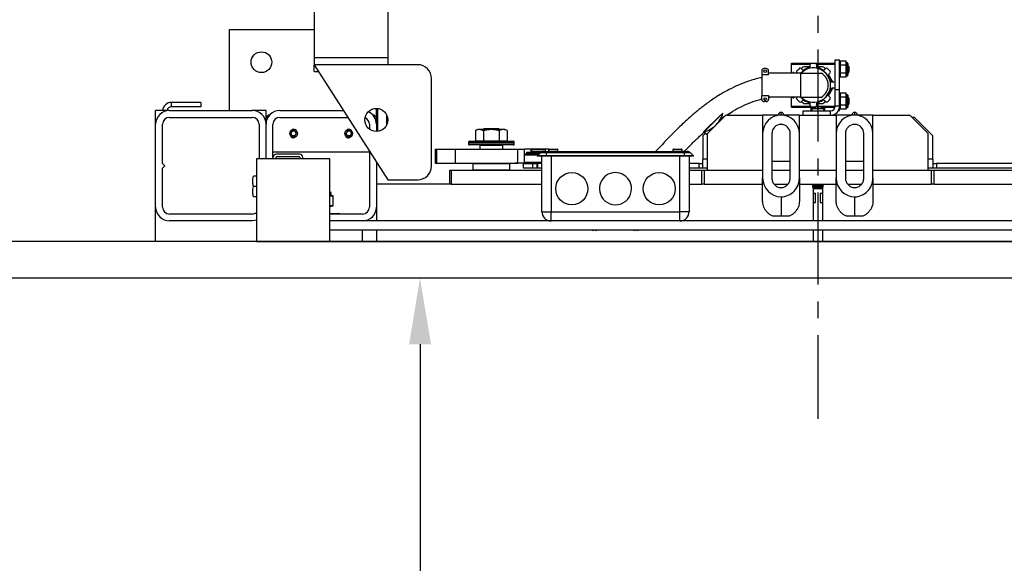
# Model space of a CAD drawing. Extents: x -239 to 414, y -91 to 242.
# Drawn here: x 10 to 37, y 38 to 53 of the extents above; entities that cross this region are included whole.
import ezdxf

# ---------------------------------------------------------------- set-up
doc = ezdxf.new("R2010")
doc.units = 0
doc.header["$LTSCALE"] = 10
doc.header["$MEASUREMENT"] = 0
doc.header["$PDMODE"] = 98
doc.linetypes.add('VSC', pattern=[0.388, 0.25, -0.046, 0.046, -0.046])
doc.layers.get('DEFPOINTS').update_dxf_attribs({"linetype": 'CONTINUOUS'})
for name, color, linetype in [('CAB', 7, 'CONTINUOUS'), ('DIM', 1, 'CONTINUOUS'), ('PACA-GLIDE_LIFT', 42, 'CONTINUOUS'), ('RAIL_BACKING', 4, 'CONTINUOUS')]:
    doc.layers.add(name, color=color, linetype=linetype)
doc.styles.get("Standard").update_dxf_attribs({"font": 'SIMPLEX.shx', "width": 0.85})
doc.dimstyles.get("Standard").update_dxf_attribs({"dimscale": 16, "dimtxt": 0.09375, "dimasz": 0.09375, "dimexe": 0.0625, "dimexo": 0.0625, "dimgap": 0.0625, "dimtad": 0, "dimtih": 1, "dimtoh": 1, "dimdec": 4, "dimzin": 4, "dimdsep": 46, "dimtxsty": 'Standard', "dimcen": 0.0625, "dimadec": 0, "dimazin": 0, "dimtfac": 1, "dimtdec": 4, "dimtofl": 0, "dimtmove": 0, "dimatfit": 3, "dimfxl": 1, "dimtolj": 1, "dimtzin": 0, "dimarcsym": 0})

# ---------------------------------------------------------------- blocks, each defined once
blk = doc.blocks.new('*D82')
at = {"layer": 'DEFPOINTS', "color": 0, "transparency": 16777216}
for p in [(0.5, 76.824), (63, 48), (0.5, 47.579)]:
    blk.add_point(p, dxfattribs=at)
at = {"layer": 'DIM', "color": 0, "lineweight": -2, "transparency": 16777216}
for p, q in [((0.5, 48.329), (0.5, 77.574)), ((63, 48.75), (63, 77.574)), ((2.656, 76.824), (20.396, 76.824)), ((60.844, 76.824), (43.104, 76.824))]:
    blk.add_line(p, q, dxfattribs=at)
at = {"layer": 'DIM', "color": 0, "transparency": 16777216}
for points in [[(2.656, 77.183), (2.656, 76.464), (0.5, 76.824)], [(60.844, 77.183), (60.844, 76.464), (63, 76.824)]]:
    blk.add_solid(points, dxfattribs=at)
at = {"layer": 'DIM', "color": 0, "transparency": 16777216, "insert": (31.75, 76.824), "char_height": 2.16, "attachment_point": 5}
blk.add_mtext('\\A1;(62 1/2") O.D.', dxfattribs=at)
blk = doc.blocks.new('*D94')
at = {"layer": 'DEFPOINTS', "color": 0, "transparency": 16777216}
for p in [(20.937, 46), (20.937, 10), (20.937, 10)]:
    blk.add_point(p, dxfattribs=at)
at = {"layer": 'DIM', "color": 0, "lineweight": -2, "transparency": 16777216}
for p, q in [((20.937, 44.203), (20.937, 34.314)), ((20.937, 11.797), (20.937, 27.297))]:
    blk.add_line(p, q, dxfattribs=at)
at = {"layer": 'DIM', "color": 0, "transparency": 16777216}
for points in [[(20.638, 44.203), (21.237, 44.203), (20.937, 46)], [(20.638, 11.797), (21.237, 11.797), (20.937, 10)]]:
    blk.add_solid(points, dxfattribs=at)
at = {"layer": 'DIM', "color": 0, "transparency": 16777216, "insert": (20.937, 30.806), "char_height": 1.8, "attachment_point": 5}
blk.add_mtext('\\A1;36" \\PI.D.', dxfattribs=at)

msp = doc.modelspace()

# ---------------------------------------------------------------- linework, layer by layer
at = {"layer": 'CAB'}
for p, q in [((62.25, 47), (0.5, 47)), ((63, 46), (1.5, 46))]:
    msp.add_line(p, q, dxfattribs=at)
at = {"layer": 'PACA-GLIDE_LIFT', "linetype": 'Continuous'}
for p, q in [((18.0625, 53.61267), (18.0625, 51.98767)), ((20.0625, 53.61267), (20.0625, 51.98767)), ((15.75, 52.7432), (15.75, 50.5557)), ((18.0625, 52.7432), (15.75, 52.7432)), ((20.0625, 51.98767), (18.0625, 51.98767)), ((18.0625, 51.98767), (18.0625, 51.80017)), ((20.0625, 51.98767), (20.0625, 51.80017)), ((32.22415, 51.9307), (32.34375, 51.9307)), ((32.22415, 51.12962), (32.22415, 51.9307)), ((32.34375, 51.12962), (32.34375, 51.9307)), ((18.0625, 51.80017), (20.0625, 48.67517)), ((20.875, 51.80017), (18.0625, 51.80017)), ((18.0625, 51.61267), (18.0625, 51.80017)), ((30.3504, 51.69622), (30.2879, 51.69622)), ((31.03665, 51.81595), (31.03415, 51.81345)), ((31.03415, 51.57122), (31.03415, 51.81345)), ((31.03665, 51.84292), (32.22415, 51.84292)), ((31.03665, 51.81792), (31.03665, 51.84292)), ((31.03665, 51.57122), (31.03665, 51.81792)), ((31.03665, 51.81792), (31.54937, 51.81792)), ((31.29722, 51.69982), (31.33301, 51.66403)), ((31.31286, 51.69646), (31.30836, 51.68868)), ((31.54488, 51.74646), (31.39946, 51.74646)), ((31.54537, 51.75201), (31.54537, 51.80262)), ((31.71138, 51.81792), (32.22415, 51.81792)), ((31.71538, 51.80263), (31.71538, 51.75202)), ((31.86134, 51.74646), (31.71588, 51.74646)), ((31.92775, 51.66406), (31.96354, 51.69985)), ((31.95241, 51.68872), (31.94794, 51.69646)), ((32.35441, 51.8927), (32.34375, 51.85577)), ((32.35375, 51.88814), (32.34375, 51.8535)), ((32.34375, 51.7717), (32.35375, 51.78902)), ((32.35375, 51.77532), (32.34375, 51.758)), ((32.35375, 51.88814), (32.35375, 51.78902)), ((32.35375, 51.77532), (32.35375, 51.57707)), ((32.52059, 51.8927), (32.35441, 51.8927)), ((32.52059, 51.78445), (32.35441, 51.78445)), ((32.53112, 51.8562), (32.52059, 51.8927)), ((32.52125, 51.78902), (32.52125, 51.88814)), ((32.53052, 51.85602), (32.52125, 51.88814)), ((32.52125, 51.78902), (32.53052, 51.77296)), ((32.52125, 51.57707), (32.52125, 51.77532)), ((32.53052, 51.75927), (32.52125, 51.77532)), ((32.5425, 51.8562), (32.53075, 51.8562)), ((32.5425, 51.4962), (32.5425, 51.8562)), ((32.5625, 51.8362), (32.5625, 51.5162)), ((32.57464, 51.7709), (32.5625, 51.75356)), ((32.59915, 51.7464), (32.57464, 51.7709)), ((32.57464, 51.7709), (32.57464, 51.59418)), ((32.59915, 51.606), (32.59915, 51.7464)), ((18.0625, 51.61267), (18.1825, 51.61267)), ((21.25, 49.05017), (21.25, 51.42517)), ((30.2254, 51.63372), (30.2254, 51.52597)), ((30.2254, 51.52597), (30.2254, 50.96695)), ((30.4129, 51.52597), (30.2254, 51.52597)), ((30.4129, 51.52597), (30.4129, 51.63372)), ((30.6004, 51.57122), (30.4129, 51.57122)), ((31.2839, 51.57122), (30.6004, 51.57122)), ((31.1004, 51.59021), (31.0719, 51.59021)), ((31.0719, 51.57122), (31.0719, 51.59021)), ((31.1004, 51.57122), (31.1004, 51.59021)), ((31.18539, 51.57122), (31.17701, 51.5796)), ((31.2839, 51.57122), (31.2839, 50.9217)), ((31.2839, 51.57122), (31.8464, 51.57122)), ((32.15866, 51.33149), (32.0415, 51.53442)), ((32.08375, 51.57964), (32.04797, 51.54385)), ((32.34375, 51.59439), (32.35375, 51.57707)), ((32.35375, 51.56338), (32.34375, 51.5807)), ((32.34375, 51.4989), (32.35375, 51.46426)), ((32.34375, 51.49663), (32.35441, 51.45969)), ((32.35375, 51.56338), (32.35375, 51.46426)), ((32.52059, 51.56795), (32.35441, 51.56795)), ((32.52059, 51.45969), (32.35441, 51.45969)), ((32.52059, 51.45969), (32.53112, 51.4962)), ((32.52125, 51.57707), (32.53052, 51.59313)), ((32.53052, 51.57944), (32.52125, 51.56338)), ((32.52125, 51.46426), (32.52125, 51.56338)), ((32.52125, 51.46426), (32.53052, 51.49637)), ((32.53075, 51.49631), (32.53052, 51.49637)), ((32.53075, 51.4962), (32.5425, 51.4962)), ((32.5625, 51.59884), (32.57464, 51.58149)), ((32.57464, 51.58149), (32.59915, 51.606)), ((32.57464, 51.59418), (32.57464, 51.58149)), ((32.04152, 50.95855), (32.15869, 51.16148)), ((32.13594, 51.33149), (32.18655, 51.33149)), ((32.18656, 51.16148), (32.13595, 51.16148)), ((32.22415, 51.12962), (32.34375, 51.12962)), ((32.22415, 50.6753), (32.22415, 51.12962)), ((32.34375, 50.6753), (32.34375, 51.12962)), ((30.2254, 50.96695), (30.4129, 50.96695)), ((30.2254, 50.8592), (30.2254, 50.96695)), ((30.4129, 50.96695), (30.4129, 50.8592)), ((30.4129, 50.91226), (30.4569, 50.9217)), ((30.6004, 50.9217), (30.4129, 50.9217)), ((31.2839, 50.9217), (30.6004, 50.9217)), ((31.03415, 50.67295), (31.03415, 50.9217)), ((31.03665, 50.67501), (31.03665, 50.9217)), ((31.0719, 50.90271), (31.0719, 50.9217)), ((31.0719, 50.90271), (31.1004, 50.90271)), ((31.1004, 50.90271), (31.1004, 50.9217)), ((31.17704, 50.91329), (31.18546, 50.9217)), ((31.2839, 50.9217), (31.8464, 50.9217)), ((32.048, 50.94911), (32.08378, 50.91333)), ((32.35441, 51.0267), (32.34375, 50.98977)), ((32.35375, 51.02214), (32.34375, 50.9875)), ((32.34375, 50.9057), (32.35375, 50.92302)), ((32.35375, 50.90932), (32.34375, 50.892)), ((32.35375, 51.02214), (32.35375, 50.92302)), ((32.35375, 50.90932), (32.35375, 50.71107)), ((32.52059, 51.0267), (32.35441, 51.0267)), ((32.52059, 50.91845), (32.35441, 50.91845)), ((32.53112, 50.9902), (32.52059, 51.0267)), ((32.52125, 50.92302), (32.52125, 51.02214)), ((32.53052, 50.99002), (32.52125, 51.02214)), ((32.52125, 50.92302), (32.53052, 50.90696)), ((32.52125, 50.71107), (32.52125, 50.90932)), ((32.53052, 50.89327), (32.52125, 50.90932)), ((32.5425, 50.9902), (32.53075, 50.9902)), ((32.5425, 50.96608), (32.5425, 50.9902)), ((32.5425, 50.6302), (32.5425, 50.96608)), ((32.5625, 50.9702), (32.5625, 50.94876)), ((32.5625, 50.94876), (32.5625, 50.6502)), ((32.57464, 50.9049), (32.5625, 50.88756)), ((32.59915, 50.8804), (32.57464, 50.9049)), ((32.57464, 50.9049), (32.57464, 50.72818)), ((32.59915, 50.74), (32.59915, 50.8804)), ((14.1821, 50.65786), (14.1821, 50.77746)), ((14.97446, 50.77746), (14.1821, 50.77746)), ((14.97446, 50.65786), (14.1821, 50.65786)), ((14.97446, 50.77746), (14.97446, 50.65786)), ((19.75, 50.1807), (19.75, 50.61267)), ((19.78, 50.61123), (19.78, 49.98912)), ((30.3504, 50.7967), (30.2879, 50.7967)), ((31.03415, 50.67295), (31.03665, 50.67045)), ((31.03665, 50.65001), (31.03665, 50.67501)), ((31.03665, 50.67501), (31.54942, 50.67501)), ((31.03665, 50.65001), (31.66405, 50.65001)), ((31.33305, 50.82887), (31.29726, 50.79308)), ((31.30839, 50.8042), (31.31286, 50.79646)), ((31.39946, 50.74646), (31.54492, 50.74646)), ((31.54542, 50.6903), (31.54542, 50.74091)), ((31.5679, 50.5503), (31.5679, 50.65001)), ((31.58852, 50.60214), (31.58852, 50.5503)), ((31.91148, 50.60214), (31.58852, 50.60214)), ((31.90514, 50.61464), (31.59486, 50.61464)), ((31.6454, 50.64359), (31.6454, 50.65001)), ((31.66051, 50.6496), (31.66108, 50.64896)), ((31.71142, 50.67501), (32.22415, 50.67501)), ((31.71543, 50.74092), (31.71543, 50.69031)), ((31.71592, 50.74646), (31.86134, 50.74646)), ((31.7295, 50.64896), (31.7295, 50.6637)), ((31.7295, 50.65001), (31.7705, 50.65001)), ((31.7705, 50.64896), (31.7705, 50.6637)), ((31.83595, 50.65001), (32.22156, 50.65001)), ((31.83892, 50.64896), (31.83949, 50.6496)), ((31.8654, 50.63862), (31.8654, 50.65001)), ((31.91148, 50.5503), (31.91148, 50.60214)), ((31.96358, 50.79311), (31.92779, 50.82889)), ((31.9429, 50.5503), (31.9429, 50.65001)), ((31.94794, 50.79646), (31.95244, 50.80425)), ((32.34375, 50.6753), (32.22415, 50.6753)), ((32.34375, 50.72839), (32.35375, 50.71107)), ((32.35375, 50.69738), (32.34375, 50.7147)), ((32.34375, 50.5557), (32.34375, 50.6753)), ((32.34375, 50.6329), (32.35375, 50.59826)), ((32.34375, 50.63063), (32.35441, 50.59369)), ((32.35375, 50.69738), (32.35375, 50.59826)), ((32.52059, 50.70195), (32.35441, 50.70195)), ((32.52059, 50.59369), (32.35441, 50.59369)), ((32.52059, 50.59369), (32.53112, 50.6302)), ((32.52125, 50.71107), (32.53052, 50.72713)), ((32.53052, 50.71344), (32.52125, 50.69738)), ((32.52125, 50.59826), (32.52125, 50.69738)), ((32.52125, 50.59826), (32.53052, 50.63037)), ((32.53075, 50.63031), (32.53052, 50.63037)), ((32.53075, 50.6302), (32.5425, 50.6302)), ((32.5625, 50.73284), (32.57464, 50.71549)), ((32.57464, 50.71549), (32.59915, 50.74)), ((32.57464, 50.72818), (32.57464, 50.71549)), ((13.75, 50.1807), (13.75, 50.5557)), ((14.125, 50.5557), (13.75, 50.5557)), ((14.125, 50.5557), (16.375, 50.5557)), ((14.125, 50.3682), (16.375, 50.3682)), ((16.75, 50.5557), (16.375, 50.5557)), ((16.75, 50.3682), (16.75, 50.5557)), ((16.8125, 50.4307), (16.75, 50.3682)), ((16.75, 50.1807), (16.75, 50.3682)), ((16.84549, 50.4307), (16.8125, 50.4307)), ((16.8125, 50.4307), (16.8125, 50.38799)), ((17.125, 50.5557), (18.85896, 50.5557)), ((17.125, 50.3682), (18.97896, 50.3682)), ((19.6875, 50.4307), (19.65451, 50.4307)), ((19.75, 50.3682), (19.6875, 50.4307)), ((19.6875, 50.38799), (19.6875, 50.4307)), ((20.0325, 50.16657), (20.0325, 50.43378)), ((20.0325, 50.4307), (20.0325, 50.4307)), ((28.64482, 49.97522), (29.10135, 50.43175)), ((29.16898, 50.48164), (28.65369, 49.96635)), ((29.25, 50.4307), (28.75, 49.9307)), ((29.09595, 50.31283), (29.21719, 50.39789)), ((29.25, 50.4307), (30.25, 50.4307)), ((31.25, 50.4307), (30.25, 50.4307)), ((30.25, 50.4307), (30.25, 49.9297)), ((30.6775, 50.4307), (30.6775, 50.4357)), ((30.7525, 50.5057), (30.7475, 50.5057)), ((30.7475, 50.5057), (30.7475, 50.4307)), ((30.7525, 50.4307), (30.7525, 50.5057)), ((30.8225, 50.4357), (30.8225, 50.4307)), ((31.25, 49.9297), (31.25, 50.4307)), ((31.25, 50.4307), (32.25, 50.4307)), ((31.34375, 50.5503), (31.34375, 50.4307)), ((31.34375, 50.5503), (32.09915, 50.5503)), ((31.34375, 50.4307), (32.09915, 50.4307)), ((32.09915, 50.4307), (32.09915, 50.5503)), ((33.25, 50.4307), (32.25, 50.4307)), ((32.25, 50.4307), (32.25, 49.9297)), ((32.31251, 50.5557), (32.34375, 50.5557)), ((32.6775, 50.4307), (32.6775, 50.4357)), ((32.7525, 50.5057), (32.7475, 50.5057)), ((32.7475, 50.5057), (32.7475, 50.4307)), ((32.7525, 50.4307), (32.7525, 50.5057)), ((32.8225, 50.4357), (32.8225, 50.4307)), ((33.25, 49.9297), (33.25, 50.4307)), ((33.25, 50.4307), (34.25, 50.4307)), ((34.75, 49.9307), (34.25, 50.4307)), ((34.37293, 50.3677), (34.313, 50.3677)), ((34.87354, 49.86916), (34.37646, 50.36624)), ((13.75, 47.9307), (13.75, 50.1807)), ((13.9375, 49.1182), (13.9375, 50.1807)), ((16.5625, 50.1807), (16.5625, 49.2432)), ((16.75, 49.2432), (16.75, 50.1807)), ((16.9375, 49.2752), (16.9375, 50.1807)), ((19.5625, 50.1807), (19.5625, 50.05017)), ((19.75, 50.1807), (19.75, 49.98767)), ((22.6708, 50.0557), (22.6508, 50.0417)), ((23.0792, 50.0557), (22.6708, 50.0557)), ((23.0992, 50.0417), (23.0792, 50.0557)), ((17.46392, 49.9932), (17.42783, 49.9307)), ((17.46392, 49.8682), (17.42783, 49.9307)), ((17.53608, 49.9932), (17.46392, 49.9932)), ((17.53608, 49.8682), (17.46392, 49.8682)), ((17.53373, 49.81948), (17.5, 49.81447)), ((17.53608, 49.9932), (17.57217, 49.9307)), ((17.53608, 49.8682), (17.57217, 49.9307)), ((18.96392, 49.9932), (18.92783, 49.9307)), ((18.96392, 49.8682), (18.92783, 49.9307)), ((19.03608, 49.9932), (18.96392, 49.9932)), ((19.03608, 49.8682), (18.96392, 49.8682)), ((19.03373, 49.81948), (19, 49.81447)), ((19.03608, 49.9932), (19.07217, 49.9307)), ((19.03608, 49.8682), (19.07217, 49.9307)), ((22.51127, 50.0417), (22.44199, 50.00939)), ((22.44199, 50.00939), (22.44199, 49.7347)), ((22.69313, 50.0417), (22.51127, 50.0417)), ((22.65849, 50.00939), (22.65849, 49.7347)), ((23.23873, 50.0417), (22.69313, 50.0417)), ((23.09151, 50.00939), (23.09151, 49.7347)), ((23.30801, 50.00939), (23.23873, 50.0417)), ((23.30801, 50.00939), (23.30801, 49.7347)), ((28.625, 49.86563), (28.625, 49.2377)), ((28.68867, 49.93137), (28.62646, 49.86916)), ((28.64482, 49.97522), (28.65369, 49.96635)), ((28.71967, 49.90037), (28.65369, 49.96635)), ((28.71967, 49.90037), (28.75, 49.9307)), ((28.75, 48.9307), (28.75, 49.9307)), ((30.25, 49.9297), (30.25, 48.72326)), ((30.5, 49.9297), (30.5, 48.72326)), ((31, 48.72326), (31, 49.9297)), ((31.25, 48.72326), (31.25, 49.9297)), ((32.25, 49.9297), (32.25, 48.72326)), ((32.5, 49.9297), (32.5, 48.72326)), ((33, 48.72326), (33, 49.9297)), ((33.25, 48.72326), (33.25, 49.9297)), ((34.75, 48.9307), (34.75, 49.9307)), ((34.875, 49.2377), (34.875, 49.86563)), ((22.25, 49.6887), (22.25, 49.6487)), ((23.5, 49.6887), (22.25, 49.6887)), ((22.25, 49.6487), (22.875, 49.6487)), ((22.28, 49.7187), (23.47, 49.7187)), ((22.875, 49.6187), (22.28, 49.6187)), ((22.44199, 49.7347), (22.65849, 49.7347)), ((22.5375, 49.7347), (22.5375, 49.7187)), ((22.5725, 49.6187), (22.5625, 49.6087)), ((22.5625, 49.6087), (22.5625, 49.5032)), ((23.1875, 49.6087), (22.5625, 49.6087)), ((22.65849, 49.7347), (23.09151, 49.7347)), ((22.875, 49.6487), (23.5, 49.6487)), ((23.47, 49.6187), (22.875, 49.6187)), ((23.09151, 49.7347), (23.30801, 49.7347)), ((23.1875, 49.6087), (23.1775, 49.6187)), ((23.1875, 49.5032), (23.1875, 49.6087)), ((23.2125, 49.7187), (23.2125, 49.7347)), ((23.5, 49.6487), (23.5, 49.6887)), ((16.9375, 49.4307), (19.5625, 49.4307)), ((16.9375, 49.2752), (16.9375, 49.2432)), ((17.0122, 49.2752), (17.0122, 49.2432)), ((17.657, 49.3682), (17.0305, 49.3682)), ((17.657, 49.2935), (17.0305, 49.2935)), ((17.6753, 49.2432), (17.6753, 49.2752)), ((17.75, 49.2432), (17.75, 49.2752)), ((19.5625, 49.45642), (19.5625, 47.9307)), ((21.34951, 49.5032), (21.34951, 49.1282)), ((21.34951, 49.5032), (21.35784, 49.5032)), ((21.35784, 49.5032), (21.35784, 49.1282)), ((21.35784, 49.5032), (21.38116, 49.5032)), ((21.38116, 49.5032), (21.38116, 49.1282)), ((21.38116, 49.5032), (21.88908, 49.5032)), ((21.88908, 49.5032), (21.88908, 49.1282)), ((21.88908, 49.5032), (23.596, 49.5032)), ((23.596, 49.1282), (23.596, 49.5032)), ((23.596, 49.5032), (23.77794, 49.5032)), ((23.77794, 49.1282), (23.77794, 49.5032)), ((23.95457, 49.5032), (23.77794, 49.5032)), ((23.77794, 49.3752), (24.179, 49.3752)), ((24.149, 49.3452), (23.77794, 49.3452)), ((23.82968, 49.42663), (23.82968, 49.3912)), ((23.82968, 49.42663), (24.23492, 49.42663)), ((23.82968, 49.3912), (24.195, 49.3912)), ((24.43687, 49.5032), (23.95457, 49.5032)), ((23.95457, 49.42663), (23.95457, 49.5032)), ((23.95457, 49.3752), (23.95457, 49.3912)), ((23.97875, 49.4927), (23.96875, 49.4827)), ((23.96875, 49.4827), (23.96875, 49.4402)), ((24.15625, 49.4827), (23.96875, 49.4827)), ((23.96875, 49.4402), (23.97875, 49.4302)), ((23.96875, 49.4402), (24.26461, 49.4402)), ((23.97875, 49.3912), (23.96875, 49.3812)), ((23.96875, 49.3812), (23.96875, 49.3752)), ((24.185, 49.3812), (23.96875, 49.3812)), ((23.97875, 49.4927), (24.15625, 49.4927)), ((24.24099, 49.4302), (23.97875, 49.4302)), ((24.00475, 49.4302), (24.00475, 49.42663)), ((24.1245, 49.3207), (24.21289, 49.40909)), ((24.132, 49.3132), (24.1245, 49.3207)), ((24.3745, 49.3207), (24.1245, 49.3207)), ((24.3745, 49.3132), (24.132, 49.3132)), ((24.15625, 49.4927), (24.33375, 49.4927)), ((24.34375, 49.4827), (24.15625, 49.4827)), ((24.3745, 49.40909), (24.21289, 49.40909)), ((24.25, 47.8057), (24.25, 49.3132)), ((24.30128, 49.4457), (24.3745, 49.4457)), ((24.34375, 49.4827), (24.33375, 49.4927)), ((24.34375, 49.4457), (24.34375, 49.4827)), ((24.3745, 49.4457), (28.1245, 49.4457)), ((24.3745, 49.4457), (24.3745, 49.40909)), ((24.3745, 49.3207), (24.3745, 49.40909)), ((28.1245, 49.40909), (24.3745, 49.40909)), ((24.3745, 49.3132), (24.3745, 49.3207)), ((28.1245, 49.3207), (24.3745, 49.3207)), ((28.1245, 49.3132), (24.3745, 49.3132)), ((24.43687, 49.4457), (24.43687, 49.5032)), ((24.437, 49.4907), (24.437, 49.4457)), ((24.562, 49.4907), (24.437, 49.4907)), ((24.452, 49.5057), (24.562, 49.5057)), ((24.5, 49.3132), (24.5, 47.8057)), ((24.562, 49.5057), (24.672, 49.5057)), ((24.687, 49.4907), (24.562, 49.4907)), ((24.687, 49.4457), (24.687, 49.4907)), ((27.812, 49.4907), (27.812, 49.4457)), ((27.937, 49.4907), (27.812, 49.4907)), ((27.827, 49.5057), (27.937, 49.5057)), ((27.937, 49.5057), (28.047, 49.5057)), ((28.062, 49.4907), (27.937, 49.4907)), ((28, 47.8057), (28, 49.3132)), ((28.062, 49.4457), (28.062, 49.4907)), ((28.1245, 49.4457), (28.1245, 49.40909)), ((28.1245, 49.4457), (28.19772, 49.4457)), ((28.1245, 49.3207), (28.1245, 49.40909)), ((28.28611, 49.40909), (28.1245, 49.40909)), ((28.1245, 49.3132), (28.1245, 49.3207)), ((28.3745, 49.3207), (28.1245, 49.3207)), ((28.367, 49.3132), (28.1245, 49.3132)), ((28.25, 49.3132), (28.25, 47.8057)), ((28.3745, 49.3207), (28.28611, 49.40909)), ((28.367, 49.3132), (28.3745, 49.3207)), ((14, 49.0557), (13.9375, 49.1182)), ((13.9375, 48.9932), (14, 49.0557)), ((13.9375, 47.9307), (13.9375, 48.9932)), ((16.4878, 49.2432), (16.4878, 47)), ((18.4878, 49.2432), (16.4878, 49.2432)), ((18.4878, 47), (18.4878, 49.2432)), ((19.75, 49.16346), (19.75, 47.9307)), ((21.34951, 49.1282), (21.35784, 49.1282)), ((21.35784, 49.1282), (21.38116, 49.1282)), ((21.38116, 49.1282), (21.88908, 49.1282)), ((21.88908, 49.1282), (23.596, 49.1282)), ((22.385, 49.1182), (22.375, 49.1082)), ((22.375, 49.1082), (22.375, 48.9407)), ((23.375, 49.1082), (22.375, 49.1082)), ((22.385, 49.1182), (23.365, 49.1182)), ((22.4, 49.1182), (22.4, 49.1282)), ((22.40011, 49.1282), (22.40011, 49.1182)), ((22.875, 49.1182), (22.875, 49.1282)), ((22.885, 49.1282), (22.885, 49.1182)), ((23.34989, 49.1182), (23.34989, 49.1282)), ((23.35, 49.1282), (23.35, 49.1182)), ((23.375, 49.1082), (23.365, 49.1182)), ((23.375, 48.9407), (23.375, 49.1082)), ((23.50825, 49.1282), (23.51125, 49.1252)), ((24.25, 49.1252), (23.51125, 49.1252)), ((23.77794, 49.1282), (23.596, 49.1282)), ((23.75, 48.9927), (23.75, 49.1127)), ((23.75, 49.1127), (24, 49.1127)), ((24, 48.9927), (23.75, 48.9927)), ((23.77794, 49.1552), (24.25, 49.1552)), ((23.96875, 49.1252), (23.96875, 49.1127)), ((24, 48.9927), (24, 49.1127)), ((24, 49.1127), (24.125, 49.1127)), ((24.125, 48.9927), (24, 48.9927)), ((24.125, 48.9927), (24.125, 49.1127)), ((24.125, 49.1127), (24.12912, 49.1127)), ((24.12912, 48.9927), (24.125, 48.9927)), ((24.12912, 49.1127), (24.12912, 48.9927)), ((24.25, 49.1127), (24.12912, 49.1127)), ((24.25, 48.9927), (24.12912, 48.9927)), ((28.52208, 49.1127), (28.25, 49.1127)), ((28.52208, 48.9927), (28.25, 48.9927)), ((28.52208, 48.9927), (28.52208, 49.1127)), ((28.52208, 49.1127), (28.625, 49.1127)), ((28.625, 48.9927), (28.52208, 48.9927)), ((28.625, 48.9927), (28.625, 49.2377)), ((28.75, 49.2377), (28.625, 49.2377)), ((28.75, 48.9927), (28.625, 48.9927)), ((30.5, 49.1807), (31, 49.1807)), ((32.5, 49.1807), (33, 49.1807)), ((34.875, 49.2377), (34.75, 49.2377)), ((34.875, 48.9927), (34.75, 48.9927)), ((34.875, 49.2377), (34.875, 48.9927)), ((34.875, 49.1127), (34.97792, 49.1127)), ((34.97792, 48.9927), (34.875, 48.9927)), ((34.97792, 49.1127), (34.97792, 48.9927)), ((39.37088, 49.1127), (34.97792, 49.1127)), ((39.37088, 48.9927), (34.97792, 48.9927)), ((16.4878, 48.7742), (16.41052, 48.7742)), ((21.75, 48.5557), (21.75, 48.9307)), ((21.75, 48.9307), (21.78668, 48.9307)), ((21.78668, 48.9307), (21.78668, 48.5557)), ((21.78668, 48.9307), (24.25, 48.9307)), ((22.375, 48.9407), (22.385, 48.9307)), ((22.375, 48.9407), (23.375, 48.9407)), ((23.365, 48.9307), (23.375, 48.9407)), ((28.25, 48.9307), (28.59737, 48.9307)), ((28.59737, 48.5557), (28.59737, 48.9307)), ((28.59737, 48.9307), (28.6607, 48.9307)), ((28.6607, 48.9307), (28.6607, 48.5557)), ((28.6607, 48.9307), (30.25, 48.9307)), ((28.75, 48.9307), (30.25, 48.9307)), ((30.25, 48.09203), (30.25, 48.72326)), ((30.5, 48.9307), (31, 48.9307)), ((31.25, 48.9307), (32.25, 48.9307)), ((31.25, 48.72326), (31.25, 48.09203)), ((32.25, 48.09203), (32.25, 48.72326)), ((32.5, 48.9307), (33, 48.9307)), ((33.25, 48.9307), (34.75, 48.9307)), ((33.25, 48.9307), (34.8393, 48.9307)), ((33.25, 48.72326), (33.25, 48.09203)), ((34.8393, 48.5557), (34.8393, 48.9307)), ((34.8393, 48.9307), (34.90263, 48.9307)), ((34.90263, 48.9307), (34.90263, 48.5557)), ((34.90263, 48.9307), (41.71332, 48.9307)), ((16.4878, 48.4932), (16.41052, 48.4932)), ((21.75, 48.5557), (19.75, 48.5557)), ((20.0625, 48.67517), (20.875, 48.67517)), ((21.78668, 48.5557), (21.75, 48.5557)), ((21.78668, 48.5557), (24.25, 48.5557)), ((28.25, 48.5557), (28.59737, 48.5557)), ((28.6607, 48.5557), (28.59737, 48.5557)), ((28.6607, 48.5557), (30.25, 48.5557)), ((30.56186, 48.5557), (30.93812, 48.5557)), ((31.25, 48.5557), (32.25, 48.5557)), ((31.63992, 48.53675), (31.594, 48.51024)), ((31.594, 48.51024), (31.63992, 48.48372)), ((31.828, 48.51024), (31.594, 48.51024)), ((31.63992, 48.48372), (31.60625, 48.46437)), ((31.60625, 48.46437), (31.63992, 48.4307)), ((31.82188, 48.46437), (31.60625, 48.46437)), ((31.60709, 48.5557), (31.63992, 48.53675)), ((31.625, 48.54536), (31.625, 48.52813)), ((31.625, 48.49234), (31.625, 48.47515)), ((31.80504, 48.53675), (31.63992, 48.53675)), ((31.80504, 48.48372), (31.63992, 48.48372)), ((31.86008, 48.53675), (31.80504, 48.53675)), ((31.86008, 48.48372), (31.80504, 48.48372)), ((31.89375, 48.46437), (31.82188, 48.46437)), ((31.906, 48.51024), (31.828, 48.51024)), ((31.86008, 48.53675), (31.89291, 48.5557)), ((31.906, 48.51024), (31.86008, 48.53675)), ((31.86008, 48.48372), (31.906, 48.51024)), ((31.89375, 48.46437), (31.86008, 48.48372)), ((31.86008, 48.4307), (31.89375, 48.46437)), ((31.875, 48.54536), (31.875, 48.52813)), ((31.875, 48.49234), (31.875, 48.47515)), ((32.56186, 48.5557), (32.93812, 48.5557)), ((33.25, 48.5557), (34.8393, 48.5557)), ((34.90263, 48.5557), (34.8393, 48.5557)), ((34.90263, 48.5557), (41.71332, 48.5557)), ((16.4878, 48.2122), (16.41052, 48.2122)), ((18.525, 48.30145), (18.48816, 48.30145)), ((18.50049, 48.23959), (18.56041, 48.23959)), ((18.56697, 48.22989), (18.50705, 48.22989)), ((18.52485, 48.24738), (18.52483, 48.2473)), ((18.56041, 48.23959), (18.52483, 48.2473)), ((18.56533, 48.23913), (18.52496, 48.24787)), ((18.525, 48.24738), (18.525, 48.30145)), ((18.57187, 47.97354), (18.57187, 48.22936)), ((18.57321, 48.22936), (18.57187, 48.22936)), ((18.57321, 47.97354), (18.57321, 48.22936)), ((30.75, 48.21209), (30.75, 47.6807)), ((31.625, 48.44562), (31.625, 47.5557)), ((31.625, 48.3057), (31.6875, 48.3057)), ((31.80504, 48.4307), (31.63992, 48.4307)), ((31.6875, 48.0557), (31.6875, 48.3057)), ((31.86008, 48.4307), (31.80504, 48.4307)), ((31.8125, 48.3057), (31.8125, 48.0557)), ((31.8125, 48.3057), (31.875, 48.3057)), ((31.875, 48.44562), (31.875, 47.5557)), ((32.75, 48.21209), (32.75, 47.6807)), ((13.75, 47), (13.75, 47.9307)), ((18.4878, 47.97301), (18.56697, 47.97301)), ((18.4878, 47.94698), (18.56533, 47.96377)), ((18.56041, 47.96331), (18.4878, 47.96331)), ((18.4878, 47.94759), (18.56041, 47.96331)), ((18.57321, 47.97354), (18.57187, 47.97354)), ((19.75, 47.9307), (19.75, 47.5557)), ((31.625, 48.0557), (31.6875, 48.0557)), ((31.8125, 48.0557), (31.875, 48.0557)), ((16.375, 47.7432), (14.125, 47.7432)), ((18.4878, 47.7577), (18.73, 47.7577)), ((19.375, 47.7432), (18.4878, 47.7432)), ((24.25, 47.8057), (24.5, 47.8057)), ((24.5, 47.8057), (28, 47.8057)), ((24.5, 47.5557), (24.5, 47.8057)), ((28.25, 47.8057), (28, 47.8057)), ((28, 47.5557), (28, 47.8057)), ((30.75, 47.6807), (30.52802, 47.6807)), ((30.97198, 47.6807), (30.75, 47.6807)), ((32.75, 47.6807), (32.52802, 47.6807)), ((32.97198, 47.6807), (32.75, 47.6807)), ((16.375, 47.5557), (14.125, 47.5557)), ((45.0122, 47.5557), (18.4878, 47.5557)), ((19.375, 47.5557), (18.4878, 47.5557)), ((45.0122, 47.3057), (18.4878, 47.3057)), ((19.375, 47), (19.375, 47.3057)), ((19.75, 47.3057), (19.75, 47)), ((25.66517, 47.3057), (25.66464, 47.29942)), ((25.71036, 47.29942), (25.70983, 47.3057)), ((26.79017, 47.3057), (26.78964, 47.29942)), ((26.83536, 47.29942), (26.83483, 47.3057)), ((31.625, 47.3057), (31.625, 47)), ((31.875, 47.3057), (31.875, 47)), ((16.4878, 47), (47.0122, 47))]:
    msp.add_line(p, q, dxfattribs=at)
at = {"layer": 'PACA-GLIDE_LIFT', "linetype": 'Continuous', "flags": 128}
msp.add_lwpolyline([(16.4878, 47.57307), (16.44816, 47.56291), (16.375, 47.5557)], dxfattribs=at)
at = {"layer": 'PACA-GLIDE_LIFT', "linetype": 'Continuous'}
for centre, radius in [((16.625, 51.8682), 0.28125), ((30.31915, 51.62622), 0.035), ((30.31915, 50.8667), 0.035), ((19.75, 50.30017), 0.3125), ((17.5, 49.9307), 0.1037), ((19, 49.9307), 0.1037), ((25.0625, 48.4307), 0.4375), ((27.4375, 48.4307), 0.4375)]:
    msp.add_circle(centre, radius, dxfattribs=at)
for centre, radius, start, end in [((20.875, 51.42517), 0.375, 0, 90), ((30.2879, 51.63372), 0.0625, 90, 180), ((30.3504, 51.63372), 0.0625, 0, 90), ((31.6304, 51.24646), 0.59, 129.48203, 140.523025), ((31.27512, 51.67772), 0.03125, 45.00436, 129.48203), ((31.6304, 51.24646), 0.46875, 223.853779, 136.146221), ((31.6304, 51.24646), 0.466, 224.179524, 135.820476), ((31.39946, 51.64646), 0.1, 90, 150), ((31.35511, 51.68613), 0.03125, 225.00436, 302.045842), ((31.6304, 51.24646), 0.48749, 102.952906, 122.052553), ((31.51412, 51.75201), 0.03125, 282.952906, 0.000695), ((31.57662, 51.80262), 0.03125, 95.523025, 180.000695), ((31.6304, 51.24646), 0.59, 84.48203, 95.523025), ((31.68413, 51.80262), 0.03125, 0.00436, 84.48203), ((31.74663, 51.75202), 0.03125, 180.00436, 257.045842), ((31.6304, 51.24646), 0.48749, 57.952906, 77.052553), ((31.86134, 51.64646), 0.1, 30, 90), ((31.90565, 51.68616), 0.03125, 237.952906, 315.000695), ((31.98563, 51.67775), 0.03125, 50.523025, 135.000695), ((31.6304, 51.24646), 0.59, 39.48203, 50.523025), ((32.5425, 51.8362), 0.02, 0, 90), ((31.19911, 51.6017), 0.03125, 140.523025, 225.000695), ((31.6589, 51.24646), 0.375, 300, 60), ((32.07007, 51.52176), 0.03125, 135.00436, 212.045842), ((31.6304, 51.24646), 0.48749, 12.952906, 32.052553), ((32.06166, 51.60174), 0.03125, 315.00436, 39.48203), ((32.5425, 51.5162), 0.02, 270, 0), ((31.6304, 51.24646), 0.48749, 327.952906, 347.052553), ((32.13594, 51.36274), 0.03125, 192.952906, 270.000695), ((32.13595, 51.13023), 0.03125, 90.00436, 167.045842), ((32.18655, 51.30024), 0.03125, 5.523025, 90.000695), ((32.18656, 51.19273), 0.03125, 270.00436, 354.48203), ((31.6304, 51.24646), 0.59, 354.48203, 5.523025), ((30.2879, 50.8592), 0.0625, 180, 270), ((30.3504, 50.8592), 0.0625, 270, 0), ((31.19914, 50.89119), 0.03125, 135.00436, 219.48203), ((31.6304, 51.24646), 0.59, 219.48203, 230.523025), ((31.6304, 51.24646), 0.59, 309.48203, 320.523025), ((32.07009, 50.97121), 0.03125, 147.952906, 225.000695), ((32.06169, 50.89123), 0.03125, 320.523025, 45.000695), ((32.5425, 50.9702), 0.02, 0, 90), ((14.1821, 50.53286), 0.2446, 90, 174.641718), ((14.1821, 50.53286), 0.125, 90, 169.471031), ((31.27516, 50.81518), 0.03125, 230.523025, 315.000695), ((31.39946, 50.84646), 0.1, 210, 270), ((31.35514, 50.80677), 0.03125, 57.952906, 135.000695), ((31.6304, 51.24646), 0.48749, 237.952906, 257.052553), ((31.51417, 50.74091), 0.03125, 0.00436, 77.045842), ((31.57667, 50.6903), 0.03125, 180.00436, 264.48203), ((31.6304, 51.24646), 0.59, 264.48203, 275.523025), ((31.604, 50.60214), 0.01548, 126.166761, 180), ((31.75, 50.40242), 0.26288, 109.902427, 126.166761), ((31.75, 50.40242), 0.26208, 94.48622, 109.832276), ((31.68418, 50.69031), 0.03125, 275.523025, 0.000695), ((31.74668, 50.74092), 0.03125, 102.952906, 180.000695), ((31.75, 50.32287), 0.32673, 86.402749, 93.597251), ((31.6304, 51.24646), 0.48749, 282.952906, 302.052553), ((31.75, 50.40242), 0.26208, 70.167724, 85.51378), ((31.75, 50.40242), 0.26288, 53.833239, 70.097573), ((31.86134, 50.84646), 0.1, 270, 330), ((31.90569, 50.80679), 0.03125, 45.00436, 122.045842), ((31.896, 50.60214), 0.01548, 0, 53.833239), ((31.98567, 50.81521), 0.03125, 225.00436, 309.48203), ((32.09915, 50.6753), 0.125, 270, 0), ((32.09915, 50.6753), 0.2446, 270, 0), ((32.5425, 50.6502), 0.02, 270, 0), ((14.125, 50.1807), 0.375, 90, 180), ((14.125, 50.1807), 0.1875, 90, 180), ((16.375, 50.1807), 0.375, 0, 90), ((16.375, 50.1807), 0.1875, 0, 90), ((17.125, 50.1807), 0.375, 90, 180), ((17.125, 50.1807), 0.1875, 90, 180), ((19.375, 50.1807), 0.1875, 0, 68.912175), ((19.375, 50.1807), 0.375, 0, 65.579161), ((28.47772, 50.67265), 0.71717, 315, 344.553322), ((30.75, 49.9297), 0.5, 0, 180), ((30.7475, 50.4357), 0.07, 90, 180), ((30.7525, 50.4357), 0.07, 0, 90), ((32.75, 49.9297), 0.5, 0, 180), ((32.7475, 50.4357), 0.07, 90, 180), ((32.7525, 50.4357), 0.07, 0, 90), ((34.37293, 50.3627), 0.005, 45, 90), ((28.41899, 50.73138), 0.80023, 287.055437, 315), ((30.75, 49.9297), 0.25, 0, 180), ((32.75, 49.9297), 0.25, 0, 180), ((17.5, 49.9307), 0.11623, 221.51048, 270), ((17.5, 49.9307), 0.11623, 47.871762, 106.872361), ((19, 49.9307), 0.11623, 221.51048, 270), ((19, 49.9307), 0.11623, 47.871762, 106.872361), ((28.63, 49.86563), 0.005, 135, 180), ((34.87, 49.86563), 0.005, 0, 45), ((22.28, 49.6887), 0.03, 90, 180), ((22.28, 49.6487), 0.03, 180, 270), ((23.47, 49.6887), 0.03, 0, 90), ((23.47, 49.6487), 0.03, 270, 0), ((17.0305, 49.2752), 0.093, 90, 180), ((17.0305, 49.2752), 0.0183, 90, 180), ((17.657, 49.2752), 0.093, 0, 90), ((17.657, 49.2752), 0.0183, 0, 90), ((24.30128, 49.3207), 0.125, 90, 135), ((24.452, 49.4907), 0.015, 90, 180), ((24.672, 49.4907), 0.015, 0, 90), ((27.827, 49.4907), 0.015, 90, 180), ((28.047, 49.4907), 0.015, 0, 90), ((28.19772, 49.3207), 0.125, 45, 90), ((20.875, 49.05017), 0.375, 270, 0), ((26.25, 48.4307), 0.4375, 0, 199.870707), ((18.475, 48.30145), 0.05, 0, 75.167152), ((18.49723, 48.23032), 0.00983, 357.513633, 70.617296), ((18.55715, 48.23032), 0.00983, 357.513633, 70.617296), ((18.56321, 48.22936), 0.01, 0, 77.783651), ((18.56285, 48.2304), 0.00908, 353.424296, 74.186973), ((26.25, 48.4307), 0.4375, 199.870707, 0), ((14.125, 47.9307), 0.375, 180, 270), ((14.125, 47.9307), 0.1875, 180, 270), ((18.55715, 47.97258), 0.00983, 289.382704, 2.486367), ((18.56321, 47.97354), 0.01, 282.216349, 0), ((18.56285, 47.9725), 0.00908, 285.813027, 6.575704), ((19.375, 47.9307), 0.1875, 270, 0), ((19.375, 47.9307), 0.375, 270, 0), ((16.375, 47.9307), 0.1875, 270, 306.984575), ((18.73, 47.7377), 0.02, 15.962014, 90), ((24.5, 47.8057), 0.25, 180, 270), ((28, 47.8057), 0.25, 270, 0), ((25.68749, 47.60355), 0.30498, 257.583079, 265.703581), ((25.68751, 47.60355), 0.30498, 274.296468, 282.416872), ((26.81249, 47.60355), 0.30498, 257.583079, 265.703581), ((26.81251, 47.60355), 0.30498, 274.296468, 282.416872)]:
    msp.add_arc(centre, radius, start, end, dxfattribs=at)
for centre, major_axis, ratio, start_param, end_param in [((32.40645, 51.8927), (0.05259, 0.00641), 0.53518376, 2.91767646, 3.07645667), ((32.40645, 51.78445), (0.05259, -0.00641), 0.53518376, 3.20672864, 3.36550885), ((32.40645, 51.78445), (-0.03005, -0.05204), 0.83205029, 5.16022138, 5.31900159), ((32.46854, 51.8927), (0.05259, -0.00641), 0.53518376, 0.06513598, 0.2239162), ((32.46854, 51.78445), (0.05259, 0.00641), 0.53518376, 6.05926911, 6.21804932), ((32.46854, 51.78445), (-0.03005, 0.05204), 0.83205029, 4.10577637, 4.26455658), ((32.58375, 51.6762), (-0.05327, 0.17981), 0.153536, 6.28166531, 7.24099355), ((32.58375, 51.6762), (0, 0.18), 0.33333333, 1.09113221, 2.05046045), ((32.40645, 51.56795), (-0.03005, 0.05204), 0.83205029, 0.96418372, 1.12296393), ((32.40645, 51.56795), (0.05259, 0.00641), 0.53518376, 2.91767646, 3.07645667), ((32.40645, 51.45969), (0.05259, -0.00641), 0.53518376, 3.20672864, 3.36550885), ((32.46854, 51.56795), (0.03005, 0.05204), 0.83205029, 5.16022138, 5.31900159), ((32.46854, 51.56795), (0.05259, -0.00641), 0.53518376, 0.06513598, 0.2239162), ((32.46854, 51.45969), (0.05259, 0.00641), 0.53518376, 6.05926911, 6.21804932), ((32.58375, 51.6762), (0.05327, 0.17981), 0.153536, 2.18378441, 3.14311265), ((32.40645, 51.0267), (0.05259, 0.00641), 0.53518376, 2.91767646, 3.07645667), ((32.40645, 50.91845), (0.05259, -0.00641), 0.53518376, 3.20672864, 3.36550885), ((32.40645, 50.91845), (-0.03005, -0.05204), 0.83205029, 5.16022138, 5.31900159), ((32.46854, 51.0267), (0.05259, -0.00641), 0.53518376, 0.06513598, 0.2239162), ((32.46854, 50.91845), (0.05259, 0.00641), 0.53518376, 6.05926911, 6.21804932), ((32.46854, 50.91845), (-0.03005, 0.05204), 0.83205029, 4.10577637, 4.26455658), ((32.58375, 50.8102), (-0.05327, 0.17981), 0.153536, 6.28166531, 7.24099355), ((32.58375, 50.8102), (0, 0.18), 0.33333333, 1.09113221, 2.05046045), ((32.40645, 50.70195), (-0.03005, 0.05204), 0.83205029, 0.96418372, 1.12296393), ((32.40645, 50.70195), (0.05259, 0.00641), 0.53518376, 2.91767646, 3.07645667), ((32.40645, 50.59369), (0.05259, -0.00641), 0.53518376, 3.20672864, 3.36550885), ((32.46854, 50.70195), (-0.03005, -0.05204), 0.83205029, 2.01862872, 2.17740894), ((32.46854, 50.70195), (0.05259, -0.00641), 0.53518376, 0.06513598, 0.2239162), ((32.46854, 50.59369), (0.05259, 0.00641), 0.53518376, 6.05926911, 6.21804932), ((32.58375, 50.8102), (0.05327, 0.17981), 0.153536, 2.18378441, 3.14311265), ((30.75, 48.72326), (0, 0.51117), 0.9781476, 1.57079633, 3.14159265), ((30.75, 48.72326), (0, 0.51117), 0.9781476, 3.14159265, 4.71238898), ((32.75, 48.72326), (0, 0.51117), 0.9781476, 1.57079633, 3.14159265), ((32.75, 48.72326), (0, 0.51117), 0.9781476, 3.14159265, 4.71238898), ((18.25, 48.30801), (0.27491, -0.06042), 0.11932209, 5.78321521, 5.88399689), ((18.25, 48.30801), (0.27491, -0.06042), 0.11932209, 5.88399689, 6.27411921), ((18.56321, 48.15774), (-0.00293, 0.08185), 0.49313387, 6.15845697, 6.28002399), ((18.57187, 48.15774), (-0.00706, 0.07205), 0.55230104, 6.1075327, 6.22909972), ((18.56321, 48.04516), (0.00293, 0.08185), 0.49313387, 3.14475397, 3.26632099), ((18.57187, 48.04516), (0.00706, 0.07205), 0.55230104, 3.19567824, 3.31724526)]:
    msp.add_ellipse(centre, major_axis=major_axis, ratio=ratio, start_param=start_param, end_param=end_param, dxfattribs=at)
for points, knots in [([(32.53052, 51.85602), (32.53067, 51.85607), (32.53108, 51.85618), (32.53087, 51.85613), (32.53075, 51.85609)], [0, 0, 0, 0, 0.38091806, 1, 1, 1, 1]), ([(32.53052, 51.75927), (32.53066, 51.76015), (32.53139, 51.76479), (32.53091, 51.7693), (32.53052, 51.77296)], [0, 0, 0, 0, 0.19072074, 1, 1, 1, 1]), ([(30.2254, 51.4476), (30.21288, 51.44528), (30.0905, 51.42264), (29.87481, 51.35699), (29.59334, 51.24994), (29.35108, 51.13398), (29.14426, 51.01925), (28.97012, 50.91095), (28.82123, 50.81008), (28.69774, 50.72053), (28.58985, 50.63808), (28.49015, 50.55862), (28.38559, 50.47181), (28.27348, 50.37484), (28.15423, 50.2674), (28.02159, 50.14302), (27.87934, 50.00404), (27.73148, 49.85348), (27.5873, 49.70249), (27.45755, 49.56574), (27.37388, 49.48139), (27.33846, 49.4457)], [0, 0, 0, 0, 0.01054413, 0.10305376, 0.1863798, 0.26091761, 0.32676855, 0.38397847, 0.43259618, 0.47760497, 0.51209531, 0.5467494, 0.58490676, 0.62658306, 0.67176383, 0.72040738, 0.78024666, 0.8400037, 0.89919522, 0.95734077, 1, 1, 1, 1]), ([(32.53052, 51.57944), (32.53066, 51.58028), (32.53139, 51.58471), (32.53091, 51.58937), (32.53052, 51.59313)], [0, 0, 0, 0, 0.19072074, 1, 1, 1, 1]), ([(29.26765, 50.4307), (29.32595, 50.4681), (29.45937, 50.5537), (29.68565, 50.67301), (29.94532, 50.78791), (30.13207, 50.84244), (30.2254, 50.86969)], [0, 0, 0, 0, 0.19744115, 0.45187141, 0.72606302, 1, 1, 1, 1]), ([(32.53052, 50.99002), (32.53067, 50.99007), (32.53108, 50.99018), (32.53087, 50.99013), (32.53075, 50.99009)], [0, 0, 0, 0, 0.380918063, 1, 1, 1, 1]), ([(32.53052, 50.89327), (32.53066, 50.89415), (32.53139, 50.89879), (32.53091, 50.9033), (32.53052, 50.90696)], [0, 0, 0, 0, 0.19072074, 1, 1, 1, 1]), ([(32.53052, 50.71344), (32.53066, 50.71428), (32.53139, 50.71871), (32.53091, 50.72337), (32.53052, 50.72713)], [0, 0, 0, 0, 0.19072074, 1, 1, 1, 1]), ([(17.3935, 49.9307), (17.39465, 49.94253), (17.39695, 49.96617), (17.41485, 49.99775), (17.44142, 50.0221), (17.47501, 50.03633), (17.51122, 50.03861), (17.54581, 50.029), (17.57539, 50.00872), (17.59693, 49.97957), (17.60763, 49.94472), (17.60619, 49.90858), (17.59317, 49.87518), (17.56993, 49.84772), (17.53863, 49.82925), (17.5029, 49.82222), (17.46724, 49.82731), (17.43531, 49.84361), (17.41043, 49.86958), (17.39583, 49.90022), (17.3942, 49.9215), (17.3935, 49.9307)], [0, 0, 0, 0, 0.05287011, 0.10571257, 0.15927761, 0.21339045, 0.266696, 0.31909177, 0.37189454, 0.42577508, 0.47974843, 0.53270119, 0.58511635, 0.63825347, 0.69230898, 0.74605106, 0.79868615, 0.85116761, 0.90466274, 0.95878138, 1, 1, 1, 1]), ([(18.8935, 49.9307), (18.89465, 49.94253), (18.89695, 49.96617), (18.91485, 49.99775), (18.94142, 50.0221), (18.97501, 50.03633), (19.01122, 50.03861), (19.04581, 50.029), (19.07539, 50.00872), (19.09693, 49.97957), (19.10763, 49.94472), (19.10619, 49.90858), (19.09317, 49.87518), (19.06993, 49.84772), (19.03863, 49.82925), (19.0029, 49.82222), (18.96724, 49.82731), (18.93531, 49.84361), (18.91043, 49.86958), (18.89583, 49.90022), (18.8942, 49.9215), (18.8935, 49.9307)], [0, 0, 0, 0, 0.05287011, 0.10571257, 0.15927761, 0.21339045, 0.266696, 0.31909177, 0.37189454, 0.42577508, 0.47974843, 0.53270119, 0.58511635, 0.63825347, 0.69230898, 0.74605106, 0.79868615, 0.85116761, 0.90466274, 0.95878138, 1, 1, 1, 1]), ([(22.65849, 50.00939), (22.63273, 50.01955), (22.58042, 50.04016), (22.50687, 50.03609), (22.4612, 50.0173), (22.44199, 50.00939)], [0, 0, 0, 0, 0.35991947, 0.73073822, 1, 1, 1, 1]), ([(23.09151, 50.00939), (23.03998, 50.01955), (22.93536, 50.04016), (22.78826, 50.03609), (22.69692, 50.0173), (22.65849, 50.00939)], [0, 0, 0, 0, 0.359919473, 0.730738218, 1, 1, 1, 1]), ([(23.30801, 50.00939), (23.29375, 50.01548), (23.25593, 50.0316), (23.19225, 50.0407), (23.13403, 50.0281), (23.10065, 50.01342), (23.09151, 50.00939)], [0, 0, 0, 0, 0.20013359, 0.53078539, 0.87143957, 1, 1, 1, 1]), ([(28.12033, 49.4457), (28.14588, 49.47209), (28.20661, 49.53483), (28.30288, 49.63121), (28.40788, 49.73366), (28.51142, 49.83118), (28.59838, 49.91104), (28.65197, 49.95752), (28.67066, 49.97373)], [0, 0, 0, 0, 0.14460181, 0.34375392, 0.53603297, 0.72161043, 0.90290616, 1, 1, 1, 1]), ([(16.41052, 48.4932), (16.40292, 48.52664), (16.38747, 48.59453), (16.39052, 48.68999), (16.4046, 48.74926), (16.41052, 48.7742)], [0, 0, 0, 0, 0.35991811, 0.73073536, 1, 1, 1, 1]), ([(30.5, 48.72326), (30.50356, 48.68982), (30.51067, 48.62296), (30.55775, 48.55059), (30.60781, 48.50636), (30.65156, 48.48145), (30.69962, 48.46518), (30.73315, 48.46312), (30.75, 48.46209)], [0, 0, 0, 0, 0.24948958, 0.49871711, 0.62341396, 0.74895525, 0.87385608, 1, 1, 1, 1]), ([(30.75, 48.46209), (30.7667, 48.46311), (30.80017, 48.46514), (30.8481, 48.4813), (30.89195, 48.50619), (30.94207, 48.55036), (30.98929, 48.62283), (30.99643, 48.68975), (31, 48.72326)], [0, 0, 0, 0, 0.12506304, 0.25053348, 0.37540647, 0.5008439, 0.74998047, 1, 1, 1, 1]), ([(32.5, 48.72326), (32.50356, 48.68982), (32.51067, 48.62296), (32.55775, 48.55059), (32.60781, 48.50636), (32.65156, 48.48145), (32.69962, 48.46518), (32.73315, 48.46312), (32.75, 48.46209)], [0, 0, 0, 0, 0.24948958, 0.49871711, 0.62341396, 0.74895525, 0.87385608, 1, 1, 1, 1]), ([(32.75, 48.46209), (32.7667, 48.46311), (32.80017, 48.46514), (32.8481, 48.4813), (32.89195, 48.50619), (32.94207, 48.55036), (32.98929, 48.62283), (32.99643, 48.68975), (33, 48.72326)], [0, 0, 0, 0, 0.12506304, 0.25053348, 0.37540647, 0.5008439, 0.74998047, 1, 1, 1, 1]), ([(16.41052, 48.2122), (16.40292, 48.24564), (16.38747, 48.31353), (16.39052, 48.40899), (16.4046, 48.46826), (16.41052, 48.4932)], [0, 0, 0, 0, 0.35991811, 0.73073536, 1, 1, 1, 1]), ([(18.50705, 48.22989), (18.50372, 48.22993), (18.4973, 48.23001), (18.49088, 48.22996), (18.4878, 48.22993)], [0, 0, 0, 0, 0.5195022, 1, 1, 1, 1]), ([(30.52802, 47.6807), (30.50409, 47.69319), (30.45554, 47.71853), (30.39309, 47.76941), (30.33981, 47.82817), (30.29829, 47.89298), (30.26889, 47.9625), (30.25261, 48.02956), (30.25081, 48.07274), (30.25, 48.09203)], [0, 0, 0, 0, 0.143919057, 0.29205068, 0.435960946, 0.583958121, 0.729679605, 0.879268364, 1, 1, 1, 1]), ([(31.25, 48.09203), (31.24869, 48.06728), (31.24604, 48.01709), (31.22405, 47.94184), (31.18829, 47.8687), (31.13949, 47.80255), (31.07895, 47.74479), (31.02191, 47.70541), (30.98418, 47.68673), (30.97198, 47.6807)], [0, 0, 0, 0, 0.154634052, 0.313554783, 0.4682678, 0.627910729, 0.775417133, 0.927436979, 1, 1, 1, 1]), ([(32.52802, 47.6807), (32.50409, 47.69319), (32.45554, 47.71853), (32.39309, 47.76941), (32.33981, 47.82817), (32.29829, 47.89298), (32.26889, 47.9625), (32.25261, 48.02956), (32.25081, 48.07274), (32.25, 48.09203)], [0, 0, 0, 0, 0.143919057, 0.29205068, 0.435960946, 0.583958121, 0.729679605, 0.879268364, 1, 1, 1, 1]), ([(33.25, 48.09203), (33.24869, 48.06728), (33.24604, 48.01709), (33.22405, 47.94184), (33.18829, 47.8687), (33.13949, 47.80255), (33.07895, 47.74479), (33.02191, 47.70541), (32.98418, 47.68673), (32.97198, 47.6807)], [0, 0, 0, 0, 0.15463405, 0.31355478, 0.4682678, 0.62791073, 0.77541713, 0.92743698, 1, 1, 1, 1])]:
    msp.add_open_spline(points, degree=3, knots=knots, dxfattribs=at)
at = {"layer": 'RAIL_BACKING', "color": 2, "linetype": 'VSC'}
msp.add_line((31.75, 59.97008), (31.75, 42.1793), dxfattribs=at)

# ---------------------------------------------------------------- dimensions: what is measured, and where the dimension line sits
at = {"layer": 'DIM'}
dim = msp.add_linear_dim(base=(0.5, 76.82382), p1=(63, 48), p2=(0.5, 47.5785), text='(<>) O.D.', dimstyle='Standard', override={"dimscale": 12, "dimtxt": 0.18, "dimasz": 0.179688, "dimgap": 0.09375, "dimlunit": 5, "dimpost": '"', "dimfrac": 2}, dxfattribs=at)
dim.commit()
dim.dimension.update_dxf_attribs({"geometry": '*D82', "text_midpoint": (31.75, 76.82382), "dimtype": 160})
dim = msp.add_linear_dim(base=(20.93744, 10), p1=(20.93744, 46), p2=(20.93744, 10), angle=270, text='<> \\PI.D.', dimstyle='Standard', override={"dimscale": 10, "dimtxt": 0.18, "dimasz": 0.179688, "dimgap": 0.09375, "dimlunit": 5, "dimpost": '"', "dimfrac": 2}, dxfattribs=at)
dim.commit()
dim.dimension.update_dxf_attribs({"geometry": '*D94', "text_midpoint": (20.93744, 30.80555), "dimtype": 160})

doc.saveas('drawing.dxf')
